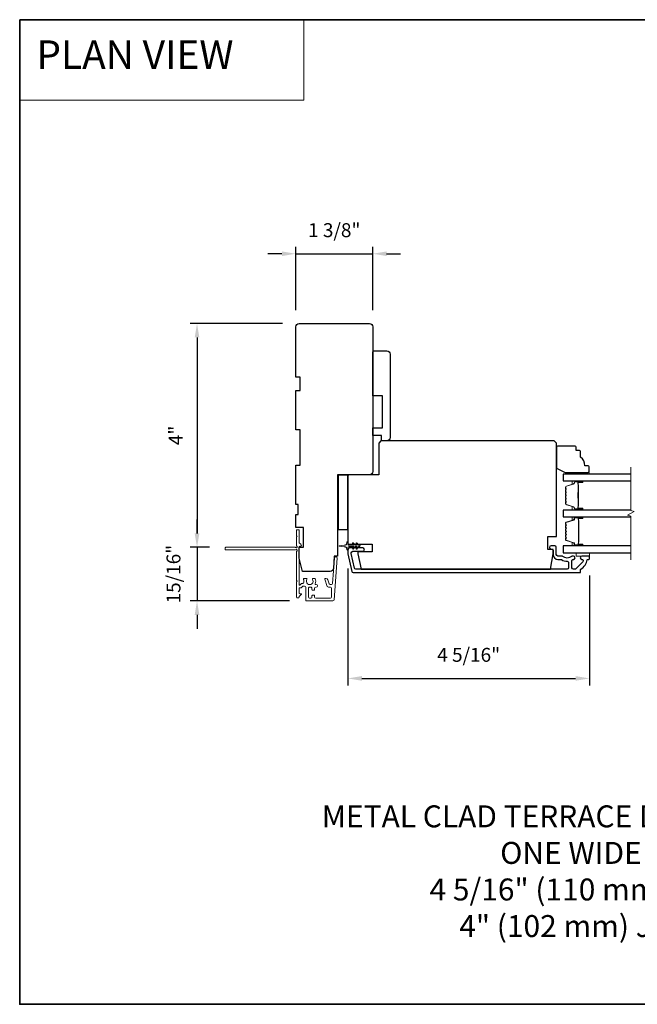
# Model space of a CAD drawing. Extents: x -11238 to -10692, y 1443 to 1540.
# Drawn here: x -10883 to -10872, y 1471 to 1489 of the extents above; entities that cross this region are included whole.
import ezdxf

# ---------------------------------------------------------------- set-up
doc = ezdxf.new("R2010")
doc.units = 0
doc.header["$LTSCALE"] = 250
doc.header["$MEASUREMENT"] = 0
doc.header["$PDMODE"] = 3
doc.header["$PDSIZE"] = -2
doc.linetypes.add('HIDDEN', pattern=[0.375, 0.25, -0.125])
doc.layers.get('DEFPOINTS').update_dxf_attribs({"color": 2, "linetype": 'CONTINUOUS'})
for name, color, linetype, lineweight in [('1', 1, 'CONTINUOUS', 13), ('2', 2, 'CONTINUOUS', 25), ('5', 7, 'HIDDEN', 9), ('6', 6, 'CONTINUOUS', 5), ('8', 7, 'CONTINUOUS', 35), ('Break Line (ANSI)', 7, 'CONTINUOUS', 15), ('Butal', 9, 'CONTINUOUS', 15), ('Dimensions', 2, 'CONTINUOUS', 25), ('Next Gen Cladding', 142, 'CONTINUOUS', 20), ('Spacer Bar', 1, 'CONTINUOUS', 9), ('Symbol (ISO)', 7, 'CONTINUOUS', 15), ('Vinyl', 6, 'CONTINUOUS', 15), ('Visible (ANSI)', 7, 'CONTINUOUS', 25), ('Wood', 7, 'CONTINUOUS', 25)]:
    doc.layers.add(name, color=color, linetype=linetype, lineweight=lineweight)
doc.layers.add('3', color=3, linetype='CONTINUOUS')
doc.layers.add('Glass', color=6, linetype='CONTINUOUS')
doc.styles.add('BOLD', font='txt')
doc.styles.add('ROMANS', font='romans')
doc.styles.add('style1', font='arial.ttf')
doc.dimstyles.new('LWDEC$0', dxfattribs={"dimscale": 0.125, "dimtxt": 2.5, "dimasz": 1, "dimexe": 1.25, "dimexo": 3, "dimgap": 2, "dimtad": 1, "dimtoh": 1, "dimdec": 4, "dimzin": 11, "dimdsep": 46, "dimlunit": 5, "dimtxsty": 'ROMANS', "dimcen": 0, "dimdle": 1.5, "dimazin": 0, "dimtfac": 1, "dimtdec": 4, "dimtix": 1, "dimtmove": 0, "dimatfit": 3, "dimfxl": 0, "dimfrac": 2, "dimtzin": 0, "dimarcsym": 0})

# ---------------------------------------------------------------- blocks, each defined once
blk = doc.blocks.new('*D308')
at = {"layer": '2', "color": 0, "linetype": 'ByBlock', "lineweight": -2}
for p, q in [((-10877.033, 1478.982), (-10877.033, 1476.882)), ((-10872.702, 1478.853), (-10872.702, 1476.882)), ((-10876.783, 1477.007), (-10872.952, 1477.007))]:
    blk.add_line(p, q, dxfattribs=at)
at = {"layer": '2', "color": 0}
for points in [[(-10876.783, 1477.049), (-10876.783, 1476.965), (-10877.033, 1477.007)], [(-10872.952, 1477.049), (-10872.952, 1476.965), (-10872.702, 1477.007)]]:
    blk.add_solid(points, dxfattribs=at)
at = {"layer": 'DEFPOINTS', "color": 0}
for p in [(-10877.033, 1479.282), (-10872.702, 1479.153), (-10872.702, 1477.007)]:
    blk.add_point(p, dxfattribs=at)
at = {"layer": '2', "color": 0, "insert": (-10874.868, 1477.398), "char_height": 0.25, "attachment_point": 5, "style": 'ROMANS'}
blk.add_mtext('4 5/16"', dxfattribs=at)
blk = doc.blocks.new('*D309')
at = {"layer": '2', "color": 0, "linetype": 'ByBlock', "lineweight": -2}
for p, q in [((-10877.968, 1483.617), (-10877.968, 1484.753)), ((-10876.59, 1483.617), (-10876.59, 1484.753)), ((-10878.218, 1484.628), (-10878.468, 1484.628)), ((-10877.968, 1484.628), (-10876.59, 1484.628)), ((-10876.34, 1484.628), (-10876.09, 1484.628))]:
    blk.add_line(p, q, dxfattribs=at)
at = {"layer": '2', "color": 0}
for points in [[(-10878.218, 1484.67), (-10878.218, 1484.587), (-10877.968, 1484.628)], [(-10876.34, 1484.67), (-10876.34, 1484.587), (-10876.59, 1484.628)]]:
    blk.add_solid(points, dxfattribs=at)
at = {"layer": 'DEFPOINTS', "color": 0}
for p in [(-10876.59, 1484.628), (-10877.968, 1483.317), (-10876.59, 1483.317)]:
    blk.add_point(p, dxfattribs=at)
at = {"layer": '2', "color": 0, "insert": (-10877.279, 1485.019), "char_height": 0.25, "attachment_point": 5, "style": 'ROMANS'}
blk.add_mtext('1 3/8"', dxfattribs=at)
blk = doc.blocks.new('*D323')
at = {"layer": '2', "color": 0, "linetype": 'ByBlock', "lineweight": -2}
for p, q in [((-10878.209, 1483.376), (-10879.866, 1483.376)), ((-10879.741, 1483.126), (-10879.741, 1479.61)), ((-10879.516, 1479.36), (-10879.866, 1479.36))]:
    blk.add_line(p, q, dxfattribs=at)
at = {"layer": '2', "color": 0, "linetype": 'Continuous'}
for points in [[(-10879.783, 1483.126), (-10879.699, 1483.126), (-10879.741, 1483.376)], [(-10879.783, 1479.61), (-10879.699, 1479.61), (-10879.741, 1479.36)]]:
    blk.add_solid(points, dxfattribs=at)
at = {"layer": 'DEFPOINTS', "color": 0, "linetype": 'Continuous'}
for p in [(-10877.909, 1483.376), (-10879.741, 1479.36), (-10879.216, 1479.36)]:
    blk.add_point(p, dxfattribs=at)
at = {"layer": '2', "color": 0, "linetype": 'Continuous', "insert": (-10880.09, 1481.368), "char_height": 0.25, "attachment_point": 5, "rotation": 90, "style": 'ROMANS'}
blk.add_mtext('4"', dxfattribs=at)
blk = doc.blocks.new('*D324')
at = {"layer": 'DEFPOINTS', "color": 0}
for p in [(-10879.216, 1479.36), (-10879.741, 1478.397), (-10877.781, 1478.397)]:
    blk.add_point(p, dxfattribs=at)
at = {"layer": 'Dimensions', "color": 0, "linetype": 'ByBlock', "lineweight": -2}
for p, q in [((-10879.741, 1479.61), (-10879.741, 1479.86)), ((-10879.516, 1479.36), (-10879.866, 1479.36)), ((-10879.741, 1479.36), (-10879.741, 1478.397)), ((-10878.081, 1478.397), (-10879.866, 1478.397)), ((-10879.741, 1478.147), (-10879.741, 1477.897))]:
    blk.add_line(p, q, dxfattribs=at)
at = {"layer": 'Dimensions', "color": 0}
for points in [[(-10879.783, 1479.61), (-10879.699, 1479.61), (-10879.741, 1479.36)], [(-10879.783, 1478.147), (-10879.699, 1478.147), (-10879.741, 1478.397)]]:
    blk.add_solid(points, dxfattribs=at)
at = {"layer": 'Dimensions', "color": 0, "insert": (-10880.131, 1478.879), "char_height": 0.25, "attachment_point": 5, "rotation": 90, "style": 'ROMANS'}
blk.add_mtext('15/16"', dxfattribs=at)

msp = doc.modelspace()

# ---------------------------------------------------------------- linework, layer by layer
at = {"layer": '1', "linetype": 'Continuous'}
msp.add_lwpolyline([(-10882.9219, 1488.82876), (-10877.8232, 1488.82876), (-10877.8232, 1487.38336), (-10882.9219, 1487.38336)], close=True, dxfattribs=at)
at = {"layer": '3'}
msp.add_lwpolyline([(-10872.83773, 1479.14344, -0.66817845), (-10872.81963, 1479.09975), (-10872.94562, 1478.97377, -0.19891237), (-10872.96371, 1478.96627), (-10872.99049, 1478.96627, -0.41421356), (-10873.01608, 1478.99186), (-10873.01608, 1479.12481, -0.26566504), (-10873.01123, 1479.13329, 0.0216012), (-10872.99839, 1479.14162, -0.15587422), (-10872.99268, 1479.14344), (-10872.98852, 1479.14344, 1), (-10872.98852, 1479.20249), (-10873.00452, 1479.20249, 0.17391743), (-10873.02604, 1479.19478, -0.36444674), (-10873.17803, 1479.19632, 0.1791727), (-10873.19469, 1479.20249), (-10873.27119, 1479.20249, -0.41421356), (-10873.29678, 1479.22808), (-10873.29678, 1479.36194, 0.41421356), (-10873.32237, 1479.38753), (-10873.39127, 1479.38753, 1), (-10873.39127, 1479.32848), (-10873.37749, 1479.32848, -0.41421356), (-10873.3519, 1479.30289), (-10873.3519, 1479.22808, 0.41421356), (-10873.26726, 1479.14344), (-10873.21447, 1479.14344, -0.14941023), (-10873.20016, 1479.13907, 0.14990691), (-10873.10077, 1479.10879, -0.41478283), (-10873.07513, 1479.0832), (-10873.07513, 1478.99186, -0.41421356), (-10873.10072, 1478.96627), (-10876.89332, 1478.96627, -0.35411854), (-10876.91835, 1478.98654), (-10876.97394, 1479.24807), (-10876.97394, 1479.26352, -0.41421356), (-10876.94835, 1479.28911), (-10876.76718, 1479.28911, 1), (-10876.76718, 1479.34816), (-10877.00741, 1479.34816, 0.41421356), (-10877.033, 1479.32257), (-10877.033, 1479.24186), (-10876.96617, 1478.92749, 0.35411854), (-10876.94114, 1478.90722), (-10872.86962, 1478.90722, 0.41421356), (-10872.85978, 1478.91706), (-10872.85978, 1478.96066, -0.26422474), (-10872.85497, 1478.96911, 0.22269763), (-10872.7426, 1479.13513, -0.36899974), (-10872.73287, 1479.14344), (-10872.71214, 1479.14344, 0.41421356), (-10872.7023, 1479.15328), (-10872.7023, 1479.19265, 0.41421356), (-10872.71214, 1479.20249), (-10872.83773, 1479.20249, 0.99999974)], format="xyb", close=True, dxfattribs=at)
at = {"layer": '6'}
msp.add_lwpolyline([(-10876.93495, 1479.4353), (-10876.90701, 1479.39541), (-10876.86726, 1479.39541), (-10876.88729, 1479.42401, -1), (-10876.87117, 1479.4353), (-10876.84323, 1479.39541), (-10876.82827, 1479.39541, -1), (-10876.82827, 1479.37179), (-10876.84323, 1479.37179), (-10876.87117, 1479.33189, -1), (-10876.88729, 1479.34318), (-10876.86726, 1479.37179), (-10876.90701, 1479.37179), (-10876.93495, 1479.33189, -1), (-10876.95107, 1479.34318), (-10876.93104, 1479.37179), (-10877.01331, 1479.37179, 0.41421356), (-10877.033, 1479.3521), (-10877.033, 1479.31962, -0.90040404), (-10877.05247, 1479.31757), (-10877.06062, 1479.35591, 0.31649848), (-10877.06892, 1479.36361), (-10877.077, 1479.36472, 0.45372295), (-10877.10049, 1479.36791), (-10877.18707, 1479.3797, -0.87312428), (-10877.18707, 1479.3875), (-10877.10049, 1479.39928, 0.45372295), (-10877.077, 1479.40248), (-10877.06892, 1479.40358, 0.31649848), (-10877.06062, 1479.41128), (-10877.05247, 1479.44962, -0.90040404), (-10877.033, 1479.44757), (-10877.033, 1479.41509, 0.41421356), (-10877.01331, 1479.39541), (-10876.93104, 1479.39541), (-10876.95107, 1479.42401, -1)], format="xyb", close=True, dxfattribs=at)
msp.add_lwpolyline([(-10872.93852, 1479.26155), (-10872.93852, 1479.20249), (-10872.7023, 1479.20249), (-10872.7023, 1479.26155)], close=True, dxfattribs=at)
at = {"layer": '8', "linetype": 'Continuous'}
msp.add_lwpolyline([(-10882.9219, 1488.82876), (-10861.72256, 1488.82876), (-10861.72256, 1471.15843), (-10882.9219, 1471.15843)], close=True, dxfattribs=at)
at = {"layer": 'Break Line (ANSI)', "flags": 128}
msp.add_lwpolyline([(-10871.96158, 1479.13655), (-10871.96158, 1479.91812), (-10872.02063, 1479.93394), (-10871.90252, 1480.00213), (-10871.96158, 1480.01796), (-10871.96158, 1480.79984)], dxfattribs=at)
at = {"layer": 'Butal'}
for points in [[(-10872.83765, 1480.5528), (-10873.00216, 1480.5528, 0.41421356), (-10873.012, 1480.54296), (-10873.012, 1480.4908), (-10872.98797, 1480.49814, 0.32975055), (-10872.97751, 1480.51229), (-10872.97751, 1480.51697, -0.41421356), (-10872.95743, 1480.53705), (-10872.82781, 1480.53705), (-10872.82781, 1480.54296, 0.41421356)], [(-10872.83765, 1480.02926), (-10873.00216, 1480.02926, -0.41421356), (-10873.012, 1480.03911), (-10873.012, 1480.09127), (-10872.98797, 1480.08392, -0.32975055), (-10872.97751, 1480.06978), (-10872.97751, 1480.06509, 0.41421356), (-10872.95743, 1480.04501), (-10872.82781, 1480.04501), (-10872.82781, 1480.03911, -0.41421356)], [(-10872.8373, 1479.90722), (-10873.00181, 1479.90722, 0.41421356), (-10873.01165, 1479.89738), (-10873.01165, 1479.84521), (-10872.98762, 1479.85256, 0.32975055), (-10872.97716, 1479.86671), (-10872.97716, 1479.87139, -0.41421356), (-10872.95708, 1479.89147), (-10872.82746, 1479.89147), (-10872.82746, 1479.89738, 0.41421356)], [(-10872.8373, 1479.3836), (-10873.00181, 1479.3836, -0.41421356), (-10873.01165, 1479.39344), (-10873.01165, 1479.4456), (-10872.98762, 1479.43825, -0.32975055), (-10872.97716, 1479.42411), (-10872.97716, 1479.41942, 0.41421356), (-10872.95708, 1479.39934), (-10872.82746, 1479.39934), (-10872.82746, 1479.39344, -0.41421356)]]:
    msp.add_lwpolyline(points, format="xyb", close=True, dxfattribs=at)
at = {"layer": 'Glass', "color": 1}
for points in [[(-10871.96158, 1480.67484), (-10873.17464, 1480.67484), (-10873.17464, 1480.5528), (-10871.96158, 1480.5528)], [(-10871.96158, 1480.02926), (-10873.17429, 1480.02926), (-10873.17429, 1479.90722), (-10871.96158, 1479.90722)], [(-10871.96158, 1479.3836), (-10873.17429, 1479.3836), (-10873.17429, 1479.26155), (-10871.96158, 1479.26155)]]:
    msp.add_lwpolyline(points, dxfattribs=at)
at = {"layer": 'Next Gen Cladding'}
msp.add_lwpolyline([(-10877.95168, 1479.29276, 0.25592414), (-10877.95622, 1479.28447), (-10877.95622, 1478.76352), (-10877.94441, 1478.75171), (-10877.95622, 1478.73989), (-10877.95622, 1478.46234, 0.41421356), (-10877.94638, 1478.45249), (-10877.91882, 1478.45249, 0.41421356), (-10877.90898, 1478.46234), (-10877.90898, 1478.46796, -0.19891237), (-10877.90609, 1478.47492), (-10877.87052, 1478.5105, 0.66817864), (-10877.87748, 1478.5273), (-10877.89913, 1478.5273, -0.41421356), (-10877.90898, 1478.53714), (-10877.90898, 1478.62375, -0.41421356), (-10877.89913, 1478.6336), (-10877.8771, 1478.6336, 0.22169466), (-10877.86956, 1478.63711), (-10877.85199, 1478.65806, -0.22169466), (-10877.83691, 1478.66509), (-10877.81055, 1478.66509, -0.41421356), (-10877.79087, 1478.64541), (-10877.79087, 1478.40722, 0.41421356), (-10877.78102, 1478.39738), (-10877.30212, 1478.39738, 0.39391046), (-10877.28248, 1478.41569), (-10877.23019, 1479.16344, 0.99999999), (-10877.27732, 1479.16674), (-10877.30919, 1478.71098, -0.39391046), (-10877.32883, 1478.69266), (-10877.35166, 1478.69266, -0.32010252), (-10877.37027, 1478.70594), (-10877.39451, 1478.77635, 0.32010252), (-10877.43174, 1478.8029), (-10877.43982, 1478.8029, 0.51503384), (-10877.44913, 1478.78985), (-10877.40397, 1478.6587, 0.32010252), (-10877.38536, 1478.64542), (-10877.34599, 1478.64542, -0.41421356), (-10877.3263, 1478.62573), (-10877.3263, 1478.46431, -0.41421356), (-10877.34599, 1478.44462), (-10877.61173, 1478.44462, -0.41421356), (-10877.63142, 1478.46431), (-10877.63142, 1478.4899, 0.41421356), (-10877.64126, 1478.49974), (-10877.66882, 1478.49974, 0.41421356), (-10877.67866, 1478.4899), (-10877.67866, 1478.46431, -0.41421356), (-10877.69835, 1478.44462), (-10877.72394, 1478.44462, -0.41421356), (-10877.74362, 1478.46431), (-10877.74362, 1478.6246, -0.42331227), (-10877.72333, 1478.64428, 0.0505623), (-10877.7017, 1478.6458, -0.46526701), (-10877.67866, 1478.6264), (-10877.67866, 1478.60013, 0.41421356), (-10877.66882, 1478.59029), (-10877.64126, 1478.59029, 0.41421356), (-10877.63142, 1478.60013), (-10877.63142, 1478.62573, -0.41421356), (-10877.61173, 1478.64542), (-10877.60189, 1478.64542, 0.41421356), (-10877.58221, 1478.6651), (-10877.58221, 1478.67298, 0.41421356), (-10877.60189, 1478.69266), (-10877.61349, 1478.69266, -0.54744911), (-10877.62243, 1478.70663, 0.21517494), (-10877.62165, 1478.79504, 0.29725798), (-10877.63065, 1478.80092), (-10877.66203, 1478.80092, 0.60193136), (-10877.67017, 1478.78555, -1.88788309), (-10877.76983, 1478.78555, 0.60193136), (-10877.77798, 1478.80092), (-10877.82286, 1478.80092, 0.63638238), (-10877.83041, 1478.78476, -0.21773767), (-10877.82608, 1478.76898, 0.0793699), (-10877.82619, 1478.73507, -0.46050446), (-10877.84563, 1478.71234), (-10877.85894, 1478.71234, 0.22169466), (-10877.87402, 1478.7053), (-10877.89159, 1478.68436, -0.70020754), (-10877.90898, 1478.69068), (-10877.90898, 1479.36981, -0.41421356), (-10877.89913, 1479.37966), (-10877.87945, 1479.37966, 0.41841302), (-10877.86961, 1479.38964, 0.19519425), (-10877.88113, 1479.41691), (-10877.90609, 1479.44187, -0.19891237), (-10877.90898, 1479.44883), (-10877.90898, 1479.66509, 0.41421356), (-10877.91882, 1479.67493), (-10877.94638, 1479.67493, 0.41421356), (-10877.95622, 1479.66509), (-10877.95622, 1479.56863), (-10877.94441, 1479.55682), (-10877.95622, 1479.54501), (-10877.95622, 1479.38823, 0.25592414), (-10877.95168, 1479.37993, -1.16228703), (-10877.97218, 1479.35649, 0.22054024), (-10877.97969, 1479.35997), (-10879.2259, 1479.35997, 0.41421356), (-10879.23574, 1479.35013), (-10879.23574, 1479.32257, 0.41421356), (-10879.2259, 1479.31273), (-10877.97969, 1479.31273, 0.22054024), (-10877.97218, 1479.31621, -1.16228703)], format="xyb", close=True, dxfattribs=at)
at = {"layer": 'Spacer Bar'}
for points in [[(-10873.13011, 1480.24451, 0.2262769), (-10873.12826, 1480.24063), (-10873.12491, 1480.23792, -0.47697553), (-10873.12491, 1480.23015), (-10873.12826, 1480.22743, 0.2262769), (-10873.13011, 1480.22355), (-10873.13011, 1480.18751, 0.2262769), (-10873.12826, 1480.18363), (-10873.12491, 1480.18092, -0.47697553), (-10873.12491, 1480.17315), (-10873.12826, 1480.17043, 0.2262769), (-10873.13011, 1480.16655), (-10873.13011, 1480.14196, 0.32975055), (-10873.11618, 1480.12314), (-10872.98786, 1480.0839, -0.32975055), (-10872.97711, 1480.06938), (-10872.97711, 1480.0647, 0.41421356), (-10872.95743, 1480.04501), (-10872.82781, 1480.04501, 1), (-10872.82781, 1480.06001), (-10872.90119, 1480.06001, -0.41421356), (-10872.90709, 1480.06592), (-10872.90709, 1480.08607), (-10872.91159, 1480.08607), (-10872.91159, 1480.06732, 0.41421356), (-10872.89978, 1480.05551), (-10872.82781, 1480.05551, -1), (-10872.82781, 1480.04951), (-10872.95743, 1480.04951, -0.41421356), (-10872.97261, 1480.0647), (-10872.97261, 1480.06938, 0.32975055), (-10872.98654, 1480.08821), (-10873.11487, 1480.12744, -0.32975055), (-10873.12561, 1480.14196), (-10873.12561, 1480.16655, -0.2262769), (-10873.12543, 1480.16694), (-10873.12208, 1480.16965, 0.47697553), (-10873.12208, 1480.18441), (-10873.12543, 1480.18713, -0.2262769), (-10873.12561, 1480.18751), (-10873.12561, 1480.22355, -0.2262769), (-10873.12543, 1480.22394), (-10873.12208, 1480.22665, 0.47697553), (-10873.12208, 1480.24141), (-10873.12543, 1480.24413, -0.2262769), (-10873.12561, 1480.24451), (-10873.12561, 1480.28049, -0.25663287), (-10873.12543, 1480.28094), (-10873.12208, 1480.28365, 0.47697553), (-10873.12208, 1480.29841), (-10873.12543, 1480.30113, -0.2262769), (-10873.12561, 1480.30151), (-10873.12561, 1480.33749, -0.25663287), (-10873.12543, 1480.33794), (-10873.12208, 1480.34065, 0.47697553), (-10873.12208, 1480.35541), (-10873.12543, 1480.35812, -0.2262769), (-10873.12561, 1480.35851), (-10873.12561, 1480.39449, -0.25663287), (-10873.12543, 1480.39494), (-10873.12208, 1480.39765, 0.47697553), (-10873.12208, 1480.41241), (-10873.12543, 1480.41512, -0.2262769), (-10873.12561, 1480.41551), (-10873.12561, 1480.4401, -0.32975055), (-10873.11487, 1480.45462), (-10872.98654, 1480.49386, 0.32975055), (-10872.97261, 1480.51268), (-10872.97261, 1480.51737, -0.41421356), (-10872.95743, 1480.53255), (-10872.82781, 1480.53255, -1), (-10872.82781, 1480.52655), (-10872.89978, 1480.52655, 0.41421356), (-10872.91159, 1480.51474), (-10872.91159, 1480.49599), (-10872.90709, 1480.49599), (-10872.90709, 1480.51614, -0.41421356), (-10872.90119, 1480.52205), (-10872.82781, 1480.52205, 1), (-10872.82781, 1480.53705), (-10872.95743, 1480.53705, 0.41421356), (-10872.97711, 1480.51737), (-10872.97711, 1480.51268, -0.32975055), (-10872.98786, 1480.49816), (-10873.11618, 1480.45893, 0.32975055), (-10873.13011, 1480.4401), (-10873.13011, 1480.41551, 0.2262769), (-10873.12826, 1480.41163), (-10873.12491, 1480.40892, -0.47697553), (-10873.12491, 1480.40114), (-10873.12826, 1480.39843, 0.2262769), (-10873.13011, 1480.39455), (-10873.13011, 1480.35851, 0.2262769), (-10873.12826, 1480.35463), (-10873.12491, 1480.35192, -0.47697553), (-10873.12491, 1480.34415), (-10873.12826, 1480.34143, 0.2262769), (-10873.13011, 1480.33755), (-10873.13011, 1480.30151, 0.2262769), (-10873.12826, 1480.29763), (-10873.12491, 1480.29492, -0.47697553), (-10873.12491, 1480.28715), (-10873.12826, 1480.28443, 0.2262769), (-10873.13011, 1480.28055)], [(-10872.90509, 1480.06862), (-10872.90509, 1480.09348, -0.22906983), (-10872.90217, 1480.09981, 0.22448136), (-10872.89961, 1480.10522), (-10872.89961, 1480.23438, 0.28963953), (-10872.90361, 1480.2407, -0.27273596), (-10872.90959, 1480.24954), (-10872.90959, 1480.33253, -0.27273609), (-10872.90361, 1480.34136, 0.28963953), (-10872.89961, 1480.34768), (-10872.89961, 1480.47685, 0.22448136), (-10872.90217, 1480.48226, -0.22906983), (-10872.90509, 1480.48858), (-10872.90509, 1480.51344), (-10872.90709, 1480.51344), (-10872.90709, 1480.48859, 0.22858496), (-10872.90344, 1480.48071, -0.22448136), (-10872.90161, 1480.47685), (-10872.90161, 1480.34768, -0.28963953), (-10872.90447, 1480.34317, 0.27414127), (-10872.91159, 1480.33259), (-10872.91159, 1480.24948, 0.27414127), (-10872.90447, 1480.2389, -0.28963953), (-10872.90161, 1480.23438), (-10872.90161, 1480.10522, -0.22448136), (-10872.90344, 1480.10135, 0.22858496), (-10872.90709, 1480.09347), (-10872.90709, 1480.06862)], [(-10872.97693, 1479.43165, 0.32975055), (-10872.98188, 1479.43834), (-10873.12149, 1479.48103, -0.32975055), (-10873.12996, 1479.49247), (-10873.12996, 1479.51559, -0.17183143), (-10873.12885, 1479.51873), (-10873.12108, 1479.52833, 0.35411857), (-10873.12108, 1479.53462), (-10873.12885, 1479.54422, -0.17183143), (-10873.12996, 1479.54737), (-10873.12996, 1479.57255, -0.17183143), (-10873.12885, 1479.57569), (-10873.12108, 1479.58529, 0.35411857), (-10873.12108, 1479.59158), (-10873.12885, 1479.60118, -0.17183143), (-10873.12996, 1479.60433), (-10873.12996, 1479.62952, -0.17183143), (-10873.12885, 1479.63266), (-10873.12108, 1479.64226, 0.35411857), (-10873.12108, 1479.64855), (-10873.12885, 1479.65815, -0.17183143), (-10873.12996, 1479.6613), (-10873.12996, 1479.68648, -0.17183143), (-10873.12885, 1479.68963), (-10873.12108, 1479.69923, 0.35411857), (-10873.12108, 1479.70552), (-10873.12885, 1479.71512, -0.17183143), (-10873.12996, 1479.71827), (-10873.12996, 1479.74345, -0.17183143), (-10873.12885, 1479.74659), (-10873.12108, 1479.75619, 0.35411857), (-10873.12108, 1479.76248), (-10873.12885, 1479.77208, -0.17183143), (-10873.12996, 1479.77523), (-10873.12996, 1479.79834, -0.32975055), (-10873.12149, 1479.80979), (-10872.98188, 1479.85247, 0.32975055), (-10872.97693, 1479.85916), (-10872.97693, 1479.87947, -0.41421356), (-10872.96493, 1479.89147), (-10872.82746, 1479.89147, -1), (-10872.82746, 1479.87647), (-10872.89567, 1479.87647, 0.41421356), (-10872.90067, 1479.87147), (-10872.89867, 1479.87147), (-10872.89867, 1479.85178), (-10872.89496, 1479.84168), (-10872.89496, 1479.44922), (-10872.89867, 1479.43903), (-10872.89867, 1479.41934), (-10872.90067, 1479.41934, 0.41421356), (-10872.89567, 1479.41434), (-10872.82746, 1479.41434, -1), (-10872.82746, 1479.39934), (-10872.96493, 1479.39934, -0.41421356), (-10872.97693, 1479.41134)], [(-10873.11758, 1479.58246, 0.35411857), (-10873.11758, 1479.59442), (-10873.12535, 1479.60401, -0.17183143), (-10873.12546, 1479.60433), (-10873.12546, 1479.62952, -0.17183143), (-10873.12535, 1479.62983), (-10873.11758, 1479.63943, 0.35411857), (-10873.11758, 1479.65139), (-10873.12535, 1479.66098, -0.17183143), (-10873.12546, 1479.6613), (-10873.12546, 1479.68648, -0.17183143), (-10873.12535, 1479.6868), (-10873.11758, 1479.6964, 0.35411857), (-10873.11758, 1479.70835), (-10873.12535, 1479.71795, -0.17183143), (-10873.12546, 1479.71827), (-10873.12546, 1479.74345, -0.17183143), (-10873.12535, 1479.74376), (-10873.11758, 1479.75336, 0.35411857), (-10873.11758, 1479.76531), (-10873.12535, 1479.77491, -0.17183143), (-10873.12546, 1479.77523), (-10873.12546, 1479.79834, -0.32975055), (-10873.12018, 1479.80548), (-10872.98057, 1479.84817, 0.32975055), (-10872.97243, 1479.85916), (-10872.97243, 1479.87947, -0.41421356), (-10872.96493, 1479.88697), (-10872.82746, 1479.88697, -1), (-10872.82746, 1479.88097), (-10872.89567, 1479.88097, 0.41421356), (-10872.90517, 1479.87147), (-10872.90517, 1479.85916), (-10872.90067, 1479.85916), (-10872.90067, 1479.85143), (-10872.89696, 1479.84133), (-10872.89696, 1479.44957), (-10872.90067, 1479.43938), (-10872.90067, 1479.43165), (-10872.90517, 1479.43165), (-10872.90517, 1479.41934, 0.41421356), (-10872.89567, 1479.40984), (-10872.82746, 1479.40984, -1), (-10872.82746, 1479.40384), (-10872.96493, 1479.40384, -0.41421356), (-10872.97243, 1479.41134), (-10872.97243, 1479.43165, 0.32975055), (-10872.98057, 1479.44265), (-10873.12018, 1479.48533, -0.32975055), (-10873.12546, 1479.49247), (-10873.12546, 1479.51559, -0.17183143), (-10873.12535, 1479.5159), (-10873.11758, 1479.5255, 0.35411857), (-10873.11758, 1479.53746), (-10873.12535, 1479.54705, -0.17183143), (-10873.12546, 1479.54737), (-10873.12546, 1479.57255, -0.17183143), (-10873.12535, 1479.57286)]]:
    msp.add_lwpolyline(points, format="xyb", close=True, dxfattribs=at)
msp.add_lwpolyline([(-10872.90161, 1480.23442, -0.00188508), (-10872.90161, 1480.23438), (-10872.90161, 1480.10522, -0.22448136), (-10872.90344, 1480.10135, 0.22858496), (-10872.90709, 1480.09347), (-10872.90709, 1480.06862), (-10872.90509, 1480.06862), (-10872.90509, 1480.09348, -0.22906983), (-10872.90217, 1480.09981, 0.22448136), (-10872.89961, 1480.10522), (-10872.89961, 1480.23438, -0.21424516), (-10872.89896, 1480.23583, 0.21424516), (-10872.89661, 1480.24106), (-10872.89661, 1480.341, 0.21424516), (-10872.89896, 1480.34623, -0.21424516), (-10872.89961, 1480.34768), (-10872.89961, 1480.47685, 0.22448136), (-10872.90217, 1480.48226, -0.22906983), (-10872.90509, 1480.48858), (-10872.90509, 1480.51344), (-10872.90709, 1480.51344), (-10872.90709, 1480.48859, 0.22858496), (-10872.90344, 1480.48071, -0.22448136), (-10872.90161, 1480.47685), (-10872.90161, 1480.34768, 0.21424516), (-10872.90029, 1480.34474, -0.21424516), (-10872.89861, 1480.341), (-10872.89861, 1480.24106, -0.21424516), (-10872.90029, 1480.23732, 0.21424516), (-10872.90161, 1480.23438)], format="xyb", dxfattribs=at)
at = {"layer": 'Vinyl'}
msp.add_lwpolyline([(-10872.70423, 1480.67484), (-10872.70423, 1480.70437), (-10873.05856, 1480.70437), (-10873.05856, 1480.67484)], close=True, dxfattribs=at)
at = {"layer": 'Visible (ANSI)'}
for points in [[(-10877.3534, 1478.9269), (-10877.84992, 1478.9269), (-10877.90898, 1479.16312), (-10877.90898, 1479.35997), (-10877.83024, 1479.35997), (-10877.83024, 1479.7143), (-10877.96803, 1479.7143), (-10877.96803, 1479.95052), (-10877.92866, 1479.95052), (-10877.92866, 1480.12768), (-10877.96803, 1480.12768), (-10877.96803, 1480.83634), (-10877.88929, 1480.83634), (-10877.88929, 1481.46626), (-10877.96803, 1481.46626), (-10877.96803, 1482.17492), (-10877.88929, 1482.17492), (-10877.88929, 1482.41114), (-10877.96803, 1482.41114), (-10877.96803, 1483.31665, -0.41421356), (-10877.90898, 1483.3757), (-10876.64914, 1483.3757, -0.41421356), (-10876.59008, 1483.31665), (-10876.59008, 1480.71823, -0.41421356), (-10876.64914, 1480.65918), (-10877.22, 1480.65918), (-10877.22, 1479.20248), (-10877.27906, 1479.20248), (-10877.29449, 1478.98184, -0.39391048)], [(-10876.5704, 1482.88358), (-10876.33418, 1482.88358, -0.41421356), (-10876.27512, 1482.82453), (-10876.27512, 1481.32847, -0.41421356), (-10876.33418, 1481.26941), (-10876.4326, 1481.26941), (-10876.4326, 1481.36784), (-10876.59008, 1481.36784), (-10876.59008, 1481.50563), (-10876.41292, 1481.50563), (-10876.41292, 1482.0765), (-10876.59008, 1482.0765), (-10876.59008, 1482.8639, -0.41421356)], [(-10876.48182, 1481.23005), (-10876.48182, 1480.65918), (-10877.01331, 1480.65918, 0.41421356), (-10877.033, 1480.6395), (-10877.033, 1479.41903), (-10876.59993, 1479.41903), (-10876.59993, 1479.28123), (-10876.85583, 1479.28123), (-10876.85583, 1479.24186), (-10876.79725, 1478.96627), (-10873.4005, 1478.96627), (-10873.3519, 1479.24186), (-10873.3519, 1479.3206), (-10873.45033, 1479.3206), (-10873.45033, 1479.55682), (-10873.29285, 1479.55682), (-10873.29285, 1481.23005), (-10873.33222, 1481.26942), (-10876.44245, 1481.26942)]]:
    msp.add_lwpolyline(points, format="xyb", close=True, dxfattribs=at)
msp.add_lwpolyline([(-10877.20032, 1479.67493), (-10877.20032, 1480.65918), (-10877.04284, 1480.65918), (-10877.04284, 1479.67493)], close=True, dxfattribs=at)
at = {"layer": 'Wood'}
msp.add_lwpolyline([(-10872.88139, 1481.09807), (-10872.94045, 1481.09807), (-10872.94045, 1481.15713, 0.41421356), (-10872.96013, 1481.17681), (-10873.27509, 1481.17681, 0.41421356), (-10873.29478, 1481.15713), (-10873.29478, 1480.78323), (-10873.1373, 1480.70437), (-10872.72391, 1480.70437, 0.41421356), (-10872.70423, 1480.72406), (-10872.70423, 1480.8028, 0.41421356), (-10872.72391, 1480.82248), (-10872.78297, 1480.82248, 0.23606798), (-10872.86171, 1480.97996), (-10872.86171, 1481.07839, 0.41421356)], format="xyb", close=True, dxfattribs=at)

# ---------------------------------------------------------------- texts
at = {"layer": '5', "linetype": 'Continuous', "lineweight": 20, "style": 'BOLD'}
msp.add_text('PLAN VIEW ', height=0.511808, dxfattribs=at).set_placement((-10882.62376, 1487.9457))
at = {"layer": 'Symbol (ISO)', "insert": (-10877.67556, 1472.36595), "char_height": 0.3936992, "width": 11.2921071, "attachment_point": 7, "style": 'style1'}
msp.add_mtext('\\A1;{\\W1.421713; }METAL CLAD TERRACE DOOR TRANSOM\\P{\\W9.34473;   }ONE WIDE\\P{\\W7.74996;  }  4 5/16" (110 mm) STILES\\P{\\W7.30958;   }4" (102 mm) JAMB', dxfattribs=at)

# ---------------------------------------------------------------- dimensions: what is measured, and where the dimension line sits
at = {"layer": '2'}
for base, p1, p2, picture, middle in [((-10876.590084, 1484.628337), (-10877.968031, 1483.316648), (-10876.590084, 1483.316648), '*D309', (-10877.279058, 1485.018813)), ((-10872.7023, 1477.00714), (-10877.033, 1479.28222), (-10872.7023, 1479.15328), '*D308', (-10874.86765, 1477.39762))]:
    dim = msp.add_linear_dim(base=base, p1=p1, p2=p2, dimstyle='LWDEC$0', override={"dimscale": 0.1, "dimasz": 2.5, "dimpost": '"', "dimarcsym": 1}, dxfattribs=at)
    dim.commit()
    dim.dimension.update_dxf_attribs({"geometry": picture, "text_midpoint": middle})
at = {"layer": '2', "linetype": 'Continuous'}
dim = msp.add_linear_dim(base=(-10879.74102, 1479.35997), p1=(-10877.90898, 1483.3757), p2=(-10879.21566, 1479.35997), angle=270, dimstyle='LWDEC$0', override={"dimscale": 0.1, "dimasz": 2.5, "dimpost": '"', "dimarcsym": 1}, dxfattribs=at)
dim.commit()
dim.dimension.update_dxf_attribs({"geometry": '*D323', "text_midpoint": (-10880.08983, 1481.36784)})
at = {"layer": 'Dimensions'}
dim = msp.add_linear_dim(base=(-10879.74102, 1478.39738), p1=(-10879.21566, 1479.35997), p2=(-10877.78102, 1478.39738), angle=270, dimstyle='LWDEC$0', override={"dimscale": 0.1, "dimasz": 2.5, "dimpost": '"', "dimarcsym": 1}, dxfattribs=at)
dim.commit()
dim.dimension.update_dxf_attribs({"geometry": '*D324', "text_midpoint": (-10880.13149, 1478.87867)})

doc.saveas('drawing.dxf')
